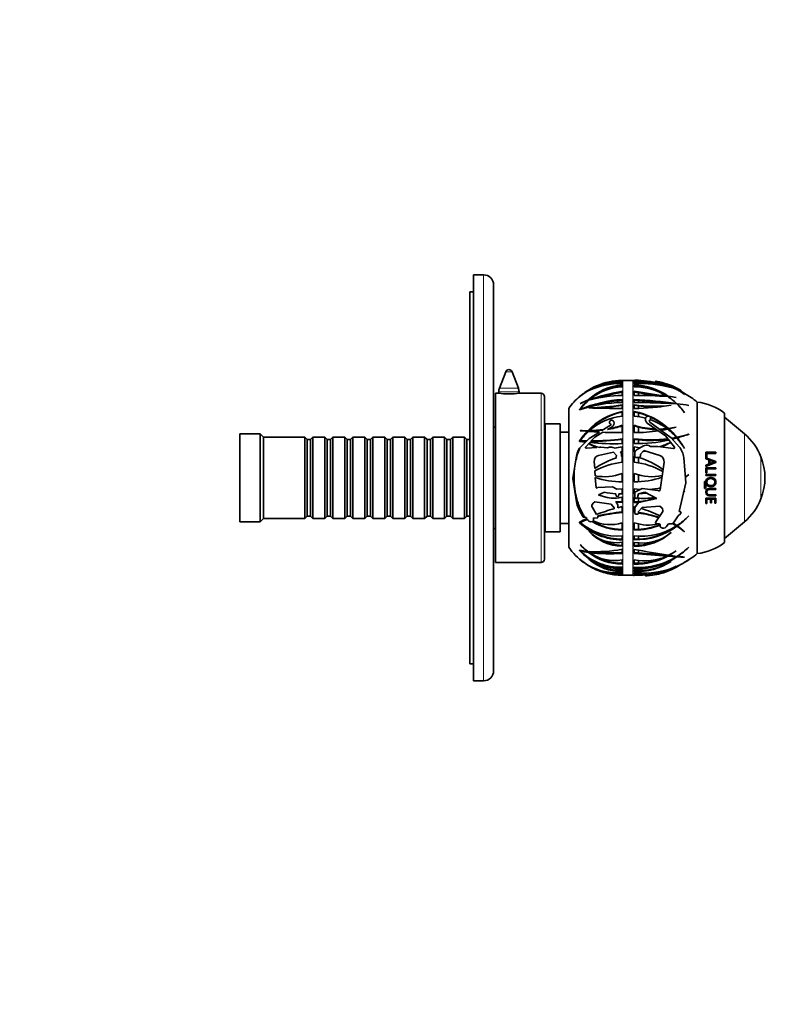
# Model space of a CAD drawing. Units: millimetres. Extents: x 0 to 783, y 0 to 1164.
# Drawn here: x 563 to 783, y 582 to 873 of the extents above; entities that cross this region are included whole.
import ezdxf
from ezdxf import colors
from ezdxf.entities.mleader import LeaderData, LeaderLine
from ezdxf.math import Vec2, Vec3

# ---------------------------------------------------------------- set-up
doc = ezdxf.new("R2010")
doc.units = ezdxf.units.MM
doc.layers.add('DV5_Défaut', color=7, linetype='Continuous')
doc.layers.add('Défaut', color=7, linetype='Continuous')

# ---------------------------------------------------------------- blocks, each defined once
blk = doc.blocks.new('_DOT')
at = {"color": 0}
blk.add_line((0, 0), (-1, 0), dxfattribs=at)
at = {"color": 0, "const_width": 0.333}
blk.add_lwpolyline([(-0.1665, 0, 1), (0.1665, 0, 1)], format="xyb", close=True, dxfattribs=at)
blk = doc.blocks.new('SE4')
at = {"layer": 'DV5_Défaut', "color": 7, "linetype": 'Continuous', "lineweight": 35}
for p, q in [((696.6, 677.65), (696.6, 797.65)), ((699.6, 797.65), (696.6, 797.65)), ((702.6, 680.65), (702.6, 794.65)), ((695.6, 682.67), (695.6, 792.65)), ((696.6, 792.65), (695.6, 792.65)), ((706.16, 769.01), (704.3, 764.17)), ((709.9, 764.17), (708.03, 769.01)), ((740.6, 766.46), (740.6, 766.43)), ((740.6, 766.07), (740.6, 766.28)), ((740.6, 765.89), (740.6, 765.53)), ((743.78, 766.46), (740.8, 766.46)), ((744.17, 766.44), (744.17, 766.47)), ((744.17, 766.28), (744.17, 766.08)), ((744.17, 765.53), (744.17, 765.9)), ((744.17, 765.61), (745.39, 765.56)), ((745.03, 766.55), (744.66, 766.56)), ((750.43, 766.26), (750.43, 765.86)), ((750.64, 766.23), (750.62, 766.24)), ((750.64, 766.23), (750.64, 765.83)), ((751.44, 766.05), (750.64, 766.23)), ((751.8, 765.97), (751.8, 765.55)), ((752.13, 765.88), (751.8, 765.97)), ((751.8, 765.97), (751.8, 765.97)), ((751.8, 765.55), (752.13, 765.46)), ((754.25, 765.24), (753.59, 765.45)), ((703.1, 712.65), (703.1, 762.65)), ((704, 762.65), (703.1, 762.65)), ((704.1, 763.09), (704.1, 762.64)), ((710.1, 762.64), (710.1, 763.09)), ((716.6, 762.65), (710.16, 762.65)), ((730.71, 763.44), (730.74, 763.47)), ((740.6, 764.58), (740.6, 765.17)), ((740.6, 762), (740.6, 763.23)), ((744.17, 765.18), (744.17, 764.58)), ((745.39, 764.8), (744.17, 764.91)), ((744.17, 763.23), (744.17, 762.01)), ((745.39, 762.78), (744.17, 762.97)), ((745.39, 764.8), (745.39, 764.52)), ((745.39, 762.78), (745.39, 762.02)), ((753.59, 765.02), (754.25, 764.82)), ((754.25, 765.24), (754.25, 764.82)), ((754.87, 765.02), (754.25, 765.24)), ((754.25, 764.82), (754.87, 764.59)), ((755.04, 764.33), (755.07, 764.32)), ((755.39, 764.39), (756.62, 763.83)), ((756.77, 763.76), (755.64, 764.28)), ((757.12, 763.97), (755.94, 764.59)), ((757.12, 763.97), (757.12, 763.63)), ((757.87, 763.56), (757.12, 763.97)), ((758, 763.19), (758, 763.47)), ((717.6, 713.65), (717.6, 761.65)), ((727.99, 761.66), (727.99, 761.65)), ((727.99, 761.65), (727.99, 761.66)), ((727.99, 761.65), (728, 761.65)), ((728, 761.65), (728, 761.65)), ((728.24, 759.66), (728.22, 759.63)), ((730.3, 760.21), (730.3, 760.46)), ((730.45, 760.36), (730.45, 760.6)), ((730.91, 760.65), (730.91, 760.77)), ((740.6, 759.91), (740.6, 760.83)), ((744.17, 760.84), (744.17, 759.91)), ((745.39, 760.48), (744.17, 760.57)), ((745.39, 760.48), (745.39, 759.91)), ((753.86, 761.67), (753.86, 761.79)), ((754.31, 761.45), (754.31, 761.73)), ((756.55, 761.38), (756.52, 761.4)), ((756.62, 759.55), (756.62, 759.67)), ((759.02, 762.27), (759.05, 762.25)), ((762.8, 715.25), (762.8, 760.05)), ((762.8, 715.25), (762.8, 760.05)), ((724.8, 717.15), (724.8, 758.15)), ((727.99, 757.83), (727.99, 757.82)), ((727.99, 757.82), (727.99, 757.83)), ((727.99, 757.82), (728, 757.72)), ((727.99, 757.82), (727.99, 757.82)), ((728, 757.72), (728, 757.72)), ((728.14, 757.79), (728.14, 757.9)), ((730.71, 758.32), (730.74, 758.36)), ((740.6, 759.26), (740.6, 758.16)), ((740.6, 755.85), (740.6, 757.23)), ((744.17, 758.16), (744.17, 759.26)), ((744.17, 759.1), (745.39, 758.92)), ((744.17, 757.24), (744.17, 755.85)), ((745.39, 756.82), (744.17, 757.08)), ((745.39, 758.92), (745.39, 758.19)), ((745.39, 756.82), (745.39, 755.71)), ((755.04, 759.15), (755.07, 759.15)), ((756.77, 759.53), (756.77, 759.54)), ((756.89, 759.4), (756.89, 759.53)), ((759.02, 756.86), (759.05, 756.84)), ((770.8, 718.5), (770.8, 756.8)), ((738.12, 754.29), (738.1, 754.33)), ((747.6, 755.53), (747.63, 755.57)), ((753.39, 750.09), (747.99, 753.84)), ((748.76, 754.14), (755.08, 749.51)), ((776.72, 750.65), (770.8, 755.62)), ((703.1, 752.65), (702.6, 752.65)), ((717.8, 721.65), (717.8, 753.65)), ((722.3, 753.65), (717.8, 753.65)), ((722.3, 721.65), (722.3, 753.65)), ((724.8, 751.15), (722.3, 751.15)), ((728.24, 751.62), (728.22, 751.59)), ((728.22, 751.53), (728.24, 751.54)), ((728.24, 751.54), (728.24, 751.62)), ((730.3, 751.25), (730.3, 751.43)), ((730.45, 751.41), (730.45, 751.58)), ((733.89, 751.17), (730.87, 749.29)), ((730.91, 751.42), (730.91, 751.59)), ((732.46, 749.71), (734.85, 751.12)), ((734.76, 751.72), (735.08, 751.92)), ((737.45, 753.4), (735.08, 751.92)), ((736.62, 752.17), (736.25, 751.94)), ((736.62, 752.17), (737.65, 752.77)), ((740.6, 751.05), (740.6, 753.17)), ((744.17, 753.18), (744.17, 751.05)), ((745.39, 752.68), (744.17, 753.02)), ((745.39, 752.68), (745.39, 751.06)), ((753.86, 752.02), (751.8, 751.91)), ((752.15, 751.65), (754.08, 752.01)), ((753.86, 752.02), (753.86, 752.18)), ((754.31, 752.07), (754.31, 752.23)), ((754.46, 752.1), (756.55, 752.61)), ((754.46, 751.94), (754.46, 752.1)), ((756.55, 752.61), (756.52, 752.62)), ((627.6, 724.65), (627.6, 750.65)), ((633.6, 750.65), (627.6, 750.65)), ((633.6, 724.65), (633.6, 750.65)), ((634.6, 749.65), (633.6, 750.65)), ((634.6, 725.65), (634.6, 749.65)), ((646.8, 749.65), (634.6, 749.65)), ((646.8, 725.65), (646.8, 749.65)), ((647.5, 748.95), (646.8, 749.65)), ((647.5, 726.35), (647.5, 748.95)), ((648.5, 748.95), (647.5, 748.95)), ((649.2, 749.65), (648.5, 748.95)), ((648.5, 726.35), (648.5, 748.95)), ((649.2, 725.65), (649.2, 749.65)), ((652.7, 749.65), (649.2, 749.65)), ((652.7, 725.65), (652.7, 749.65)), ((653.4, 748.95), (652.7, 749.65)), ((653.4, 726.35), (653.4, 748.95)), ((654.4, 748.95), (653.4, 748.95)), ((655.1, 749.65), (654.4, 748.95)), ((654.4, 726.35), (654.4, 748.95)), ((655.1, 725.65), (655.1, 749.65)), ((658.6, 749.65), (655.1, 749.65)), ((658.6, 725.65), (658.6, 749.65)), ((659.3, 748.95), (658.6, 749.65)), ((659.3, 726.35), (659.3, 748.95)), ((660.3, 748.95), (659.3, 748.95)), ((661, 749.65), (660.3, 748.95)), ((660.3, 726.35), (660.3, 748.95)), ((661, 725.65), (661, 749.65)), ((664.5, 749.65), (661, 749.65)), ((664.5, 725.65), (664.5, 749.65)), ((665.2, 748.95), (664.5, 749.65)), ((665.2, 726.35), (665.2, 748.95)), ((666.2, 748.95), (665.2, 748.95)), ((666.9, 749.65), (666.2, 748.95)), ((666.2, 726.35), (666.2, 748.95)), ((666.9, 725.65), (666.9, 749.65)), ((670.4, 749.65), (666.9, 749.65)), ((670.4, 725.65), (670.4, 749.65)), ((671.1, 748.95), (670.4, 749.65)), ((671.1, 726.35), (671.1, 748.95)), ((672.1, 748.95), (671.1, 748.95)), ((672.8, 749.65), (672.1, 748.95)), ((672.1, 726.35), (672.1, 748.95)), ((672.8, 725.65), (672.8, 749.65)), ((676.3, 749.65), (672.8, 749.65)), ((676.3, 725.65), (676.3, 749.65)), ((677, 748.95), (676.3, 749.65)), ((677, 726.35), (677, 748.95)), ((678, 748.95), (677, 748.95)), ((678.7, 749.65), (678, 748.95)), ((678, 726.35), (678, 748.95)), ((678.7, 725.65), (678.7, 749.65)), ((682.2, 749.65), (678.7, 749.65)), ((682.2, 725.65), (682.2, 749.65)), ((682.9, 748.95), (682.2, 749.65)), ((682.9, 726.35), (682.9, 748.95)), ((683.9, 748.95), (682.9, 748.95)), ((684.6, 749.65), (683.9, 748.95)), ((683.9, 726.35), (683.9, 748.95)), ((684.6, 725.65), (684.6, 749.65)), ((688.1, 749.65), (684.6, 749.65)), ((688.1, 725.65), (688.1, 749.65)), ((688.8, 748.95), (688.1, 749.65)), ((688.8, 726.35), (688.8, 748.95)), ((689.8, 748.95), (688.8, 748.95)), ((690.5, 749.65), (689.8, 748.95)), ((689.8, 726.35), (689.8, 748.95)), ((690.5, 725.65), (690.5, 749.65)), ((694, 749.65), (690.5, 749.65)), ((694, 725.65), (694, 749.65)), ((694.7, 748.95), (694, 749.65)), ((694.7, 726.35), (694.7, 748.95)), ((695.6, 748.95), (694.7, 748.95)), ((717.8, 748.9), (717.6, 748.9)), ((727.99, 748.59), (728, 748.4)), ((727.99, 748.59), (727.99, 748.59)), ((727.99, 748.59), (727.99, 748.59)), ((727.99, 748.59), (727.99, 748.59)), ((728, 748.4), (728, 748.4)), ((728, 748.4), (729.78, 748.22)), ((728.14, 748.53), (728.14, 748.59)), ((730.14, 748.57), (728.14, 748.59)), ((729.96, 748.39), (728.47, 748.39)), ((729.78, 748.22), (728.55, 747.02)), ((729.83, 746.8), (731, 748.1)), ((729.96, 748.39), (730.14, 748.57)), ((730.87, 749.29), (730.14, 748.57)), ((731.43, 748.57), (731.27, 748.4)), ((731.43, 748.57), (732.46, 749.71)), ((740.6, 747.78), (740.6, 749.17)), ((744.17, 749.17), (744.17, 747.79)), ((745.39, 748.89), (744.17, 749.02)), ((745.39, 748.89), (745.39, 747.78)), ((756.02, 746.72), (753.39, 750.09)), ((755.08, 749.51), (757.42, 746.85)), ((756.62, 749.61), (755.21, 749.36)), ((756.62, 749.45), (755.34, 749.21)), ((755.45, 749.08), (756.76, 749.46)), ((756.62, 749.45), (756.62, 749.61)), ((756.77, 749.48), (756.77, 749.64)), ((756.89, 749.33), (756.89, 749.49)), ((760.33, 750.56), (760.29, 750.58)), ((760.29, 750.48), (760.29, 750.58)), ((733.1, 746.62), (730.02, 746.42)), ((730.71, 747.66), (730.74, 747.71)), ((731.15, 747.44), (731.2, 747.51)), ((733.62, 744.26), (738.02, 745.26)), ((734.28, 746.7), (733.97, 746.68)), ((736.29, 746.55), (734.28, 746.7)), ((736.8, 746.7), (736.29, 746.55)), ((738.02, 745.26), (738.88, 744.22)), ((738.3, 746.45), (738.21, 746.5)), ((740.6, 745.3), (740.06, 745.3)), ((740.6, 746.83), (740.6, 745.3)), ((744.17, 745.3), (744.17, 746.83)), ((744.17, 746.83), (745.85, 746.52)), ((744.36, 745.3), (744.17, 745.3)), ((744.99, 746.06), (746.88, 747.07)), ((745.39, 746.58), (745.39, 746.27)), ((746.98, 745.69), (745.97, 744.64)), ((747.47, 745.55), (746.75, 745.45)), ((751.69, 744.26), (746.98, 745.69)), ((748.43, 747.17), (748.97, 746.96)), ((748.97, 746.96), (751.17, 746.96)), ((751.17, 746.96), (755.78, 746.31)), ((759.02, 746.3), (759.05, 746.29)), ((765.35, 745.2), (765.35, 743.71)), ((768.25, 745.2), (765.35, 745.2)), ((768.13, 745.12), (768.25, 745.2)), ((768.13, 744.81), (768.13, 745.12)), ((768.25, 744.89), (768.25, 745.2)), ((727.1, 744.2), (726.05, 737.43)), ((732.47, 740.38), (732.32, 742.51)), ((738.88, 744.22), (738.84, 743.76)), ((740.39, 743.99), (740.42, 744.36)), ((740.6, 744.04), (740.39, 743.99)), ((740.6, 742.24), (740.6, 744.04)), ((744.17, 744.04), (744.17, 742.24)), ((744.3, 744.01), (744.17, 744.04)), ((744.3, 743.99), (744.3, 744.92)), ((745.47, 743.63), (744.66, 743.63)), ((745.39, 743.63), (745.39, 742.09)), ((745.97, 744.64), (745.97, 744.13)), ((751.79, 734.13), (752.97, 742.25)), ((758.78, 743.67), (759.37, 736.22)), ((765.35, 743.71), (765.64, 743.71)), ((768.25, 742.49), (765.35, 743.6)), ((765.35, 743.6), (765.35, 743.25)), ((765.35, 743.25), (766.17, 742.95)), ((765.35, 741.04), (768.25, 742.16)), ((765.57, 744.81), (765.64, 744.89)), ((765.57, 743.71), (765.57, 744.81)), ((765.64, 743.71), (765.64, 744.89)), ((765.64, 744.89), (768.25, 744.89)), ((766.17, 742.95), (766.17, 741.71)), ((766.38, 742.79), (766.46, 742.84)), ((766.38, 741.77), (766.38, 742.79)), ((766.46, 741.82), (766.46, 742.84)), ((767.8, 742.27), (767.91, 742.33)), ((768.13, 742.43), (768.25, 742.49)), ((768.13, 742.12), (768.13, 742.43)), ((768.25, 742.16), (768.25, 742.49)), ((732.62, 738.24), (732.51, 739.7)), ((766.17, 741.71), (765.35, 741.39)), ((766.09, 741.67), (765.35, 741.38)), ((765.35, 741.39), (765.35, 741.04)), ((765.35, 740.61), (765.35, 739.12)), ((768.25, 740.61), (765.35, 740.61)), ((765.57, 740.26), (765.64, 740.29)), ((765.57, 739.1), (765.57, 740.26)), ((765.64, 739.12), (765.64, 740.29)), ((765.64, 740.29), (768.25, 740.29)), ((766.09, 741.67), (766.17, 741.71)), ((766.38, 741.77), (766.46, 741.82)), ((768.13, 740.58), (768.25, 740.61)), ((768.13, 740.26), (768.13, 740.58)), ((768.25, 740.29), (768.25, 740.61)), ((726.05, 737.43), (727.2, 729.94)), ((732.86, 734.71), (732.65, 737.75)), ((740.6, 736.5), (740.6, 738.96)), ((744.17, 738.96), (744.17, 736.5)), ((745.39, 738.55), (745.39, 736.51)), ((760.29, 738.61), (759.24, 737.86)), ((759.25, 737.79), (760.33, 738.61)), ((760.04, 738.38), (760.04, 738.42)), ((760.33, 738.61), (760.29, 738.61)), ((764.9, 736.42), (764.9, 734.68)), ((765.21, 734.71), (765.21, 736.43)), ((765.28, 734.68), (765.28, 736.42)), ((765.35, 739.12), (765.64, 739.12)), ((768.25, 738.67), (765.35, 738.67)), ((765.35, 738.67), (765.35, 738.35)), ((766.83, 737.44), (766.74, 737.44)), ((768.13, 738.66), (768.25, 738.67)), ((768.13, 738.34), (768.13, 738.66)), ((768.25, 738.35), (768.25, 738.67)), ((733.2, 734.64), (732.86, 734.71)), ((733.4, 734.79), (733.2, 734.64)), ((737.73, 735.01), (733.4, 734.79)), ((733.6, 732.6), (735.32, 733.38)), ((739.02, 734.26), (737.73, 735.01)), ((740.6, 734.43), (739.02, 734.26)), ((740.6, 732.94), (740.6, 734.43)), ((744.17, 734.43), (744.17, 732.94)), ((745.9, 734.25), (744.17, 734.43)), ((744.3, 733.46), (746.47, 734.52)), ((744.3, 731.92), (744.3, 733.46)), ((745.39, 734.28), (745.39, 734)), ((747.3, 733.46), (745.39, 732.94)), ((746.47, 734.52), (751.17, 733.94)), ((750.79, 731.56), (747.3, 733.46)), ((751.17, 733.94), (751.19, 733.92)), ((759.37, 736.22), (757.41, 727.69)), ((758.8, 733.74), (759.02, 733.43)), ((759.05, 733.42), (758.81, 733.78)), ((759.02, 733.43), (759.05, 733.42)), ((766.23, 735.46), (766.31, 735.43)), ((768.13, 734.22), (768.13, 734.53)), ((768.13, 734.22), (768.25, 734.18)), ((768.25, 734.18), (768.25, 734.5)), ((732.02, 730.17), (732.55, 730.59)), ((732.55, 730.59), (737.32, 729.83)), ((733.6, 732.6), (733.69, 732.56)), ((736.18, 731.8), (733.69, 732.56)), ((738.71, 732.96), (738.86, 732.2)), ((738.82, 730.51), (738.71, 730.68)), ((740.6, 730.54), (738.71, 730.68)), ((740.6, 730.39), (738.82, 730.51)), ((739.33, 729.69), (738.82, 730.51)), ((738.86, 732.2), (739.51, 732.15)), ((739.51, 732.15), (739.57, 732.93)), ((739.57, 732.93), (740.6, 732.94)), ((740.6, 731.95), (740.6, 730.39)), ((744.17, 732.94), (744.3, 732.94)), ((744.17, 730.38), (744.17, 731.95)), ((744.17, 731.95), (744.3, 731.91)), ((745.39, 730.58), (744.17, 730.54)), ((744.75, 731.56), (744.66, 731.56)), ((745.39, 732.94), (745.1, 731.83)), ((745.39, 732.93), (747.92, 733.13)), ((745.39, 731.71), (745.39, 730.58)), ((745.39, 730.34), (750.79, 731.56)), ((765.35, 731.62), (765.35, 730.1)), ((768.25, 731.62), (765.35, 731.62)), ((765.57, 730.18), (765.57, 731.38)), ((765.57, 731.38), (765.64, 731.31)), ((765.57, 731.38), (766.59, 731.38)), ((765.64, 730.1), (765.64, 731.31)), ((765.64, 731.31), (766.68, 731.31)), ((765.78, 732.87), (765.86, 732.82)), ((766.51, 732.36), (768.25, 732.36)), ((766.59, 731.38), (766.68, 731.31)), ((766.68, 731.31), (766.68, 730.25)), ((766.88, 730.33), (766.88, 731.38)), ((766.88, 731.38), (766.97, 731.31)), ((766.88, 731.38), (767.85, 731.38)), ((766.97, 730.25), (766.97, 731.31)), ((766.97, 731.31), (767.95, 731.31)), ((767.85, 731.38), (767.95, 731.31)), ((767.95, 731.31), (767.95, 730.17)), ((768.13, 732.41), (768.13, 732.73)), ((768.13, 732.41), (768.25, 732.36)), ((768.13, 730.25), (768.13, 731.69)), ((768.25, 732.36), (768.25, 732.67)), ((768.25, 730.17), (768.25, 731.62)), ((733.04, 726.84), (731.78, 728.89)), ((737.32, 729.83), (738.26, 728.74)), ((738.26, 728.74), (738.25, 728.54)), ((739.27, 728.82), (739.33, 729.69)), ((740.6, 729.14), (739.27, 728.82)), ((740.6, 727.41), (740.6, 729.14)), ((744.17, 729.14), (744.17, 727.41)), ((744.46, 729.07), (744.17, 729.14)), ((744.17, 727.56), (744.3, 727.55)), ((744.3, 728.86), (745.39, 730.34)), ((744.3, 727.26), (744.3, 728.86)), ((746.51, 728.86), (745.39, 727.75)), ((745.39, 727.75), (745.39, 727.26)), ((751.76, 729.29), (746.51, 728.86)), ((752.3, 728.8), (751.76, 729.29)), ((757.41, 727.69), (757.64, 727.69)), ((765.35, 730.18), (765.57, 730.18)), ((765.35, 730.1), (765.64, 730.1)), ((765.57, 730.18), (765.64, 730.1)), ((766.68, 730.33), (766.88, 730.33)), ((766.68, 730.25), (766.97, 730.25)), ((766.88, 730.33), (766.97, 730.25)), ((767.95, 730.25), (768.13, 730.25)), ((767.95, 730.17), (768.25, 730.17)), ((768.13, 730.25), (768.25, 730.17)), ((627.6, 724.65), (633.6, 724.65)), ((633.6, 724.65), (634.6, 725.65)), ((634.6, 725.65), (646.8, 725.65)), ((646.8, 725.65), (647.5, 726.35)), ((647.5, 726.35), (648.5, 726.35)), ((648.5, 726.35), (649.2, 725.65)), ((649.2, 725.65), (652.7, 725.65)), ((652.7, 725.65), (653.4, 726.35)), ((653.4, 726.35), (654.4, 726.35)), ((654.4, 726.35), (655.1, 725.65)), ((655.1, 725.65), (658.6, 725.65)), ((658.6, 725.65), (659.3, 726.35)), ((659.3, 726.35), (660.3, 726.35)), ((660.3, 726.35), (661, 725.65)), ((661, 725.65), (664.5, 725.65)), ((664.5, 725.65), (665.2, 726.35)), ((665.2, 726.35), (666.2, 726.35)), ((666.2, 726.35), (666.9, 725.65)), ((666.9, 725.65), (670.4, 725.65)), ((670.4, 725.65), (671.1, 726.35)), ((671.1, 726.35), (672.1, 726.35)), ((672.1, 726.35), (672.8, 725.65)), ((672.8, 725.65), (676.3, 725.65)), ((676.3, 725.65), (677, 726.35)), ((677, 726.35), (678, 726.35)), ((678, 726.35), (678.7, 725.65)), ((678.7, 725.65), (682.2, 725.65)), ((682.2, 725.65), (682.9, 726.35)), ((682.9, 726.35), (683.9, 726.35)), ((683.9, 726.35), (684.6, 725.65)), ((684.6, 725.65), (688.1, 725.65)), ((688.1, 725.65), (688.8, 726.35)), ((688.8, 726.35), (689.8, 726.35)), ((689.8, 726.35), (690.5, 725.65)), ((690.5, 725.65), (694, 725.65)), ((694, 725.65), (694.7, 726.35)), ((694.7, 726.35), (695.6, 726.35)), ((717.6, 726.4), (717.8, 726.4)), ((728.24, 727.47), (728.22, 727.47)), ((728.22, 727.47), (728.26, 727.42)), ((728.24, 727.47), (728.24, 727.47)), ((728.74, 727.17), (729, 726.93)), ((729.02, 726.07), (729.34, 726)), ((729.34, 726), (729.91, 725.95)), ((729.91, 725.95), (730.13, 725.62)), ((730.34, 725.3), (730.24, 725.45)), ((730.34, 725.3), (730.46, 725.11)), ((731.78, 724.82), (731.69, 724.77)), ((731.83, 724.85), (731.78, 724.82)), ((731.97, 724.94), (732.1, 725.01)), ((732.1, 725.01), (732.15, 725.79)), ((732.15, 725.79), (733.22, 725.71)), ((733.22, 725.71), (733.24, 725.72)), ((733.34, 726.36), (733.37, 726.3)), ((733.37, 726.3), (733.41, 726.22)), ((744.17, 727.41), (744.3, 727.39)), ((745.03, 726.9), (744.66, 726.9)), ((750.51, 724.7), (752.46, 727.38)), ((757.12, 726.44), (755.94, 724.62)), ((757.87, 727.06), (757.12, 726.44)), ((760.33, 726.4), (760.29, 726.39)), ((770.8, 719.69), (776.72, 724.66)), ((702.6, 722.65), (703.1, 722.65)), ((722.3, 724.15), (724.8, 724.15)), ((727.99, 724.59), (728, 724.4)), ((727.99, 724.59), (727.99, 724.59)), ((728, 724.4), (728, 724.4)), ((728, 724.4), (728, 724.4)), ((728, 724.4), (728, 724.4)), ((728.14, 724.53), (728.14, 724.46)), ((730.71, 721.87), (730.74, 721.9)), ((740.6, 722.27), (740.6, 724.4)), ((744.17, 724.39), (744.17, 722.26)), ((744.17, 722.42), (745.39, 722.42)), ((745.39, 724.04), (745.39, 722.42)), ((750.64, 724.04), (750.62, 724.06)), ((751.44, 724.04), (750.64, 724.04)), ((751.8, 723.19), (751.8, 723.68)), ((752.13, 722.96), (751.8, 723.19)), ((754.25, 724.04), (753.59, 723.17)), ((754.87, 724.04), (754.25, 724.04)), ((755.39, 724.15), (756.62, 723.44)), ((755.54, 724.23), (756.62, 723.6)), ((756.77, 723.53), (755.64, 724.3)), ((756.62, 723.6), (756.62, 723.44)), ((756.76, 723.52), (756.76, 723.35)), ((756.89, 723.61), (756.89, 723.44)), ((717.8, 721.65), (722.3, 721.65)), ((740.6, 719.36), (740.6, 720.55)), ((744.17, 720.54), (744.17, 719.36)), ((744.17, 719.52), (745.39, 719.51)), ((745.39, 720.44), (745.39, 719.51)), ((755.04, 721.53), (755.07, 721.54)), ((759.02, 721.68), (759.05, 721.69)), ((727.99, 716.25), (728, 716.15)), ((727.99, 716.25), (727.99, 716.25)), ((728, 716.15), (728, 716.15)), ((728, 716.15), (728, 716.15)), ((728, 716.15), (728, 716.15)), ((728.14, 716.22), (728.14, 716.11)), ((728.24, 717.83), (728.22, 717.84)), ((730.3, 716), (730.3, 715.89)), ((740.6, 718.6), (740.6, 717.42)), ((740.6, 715.32), (740.6, 716.52)), ((744.17, 717.42), (744.17, 718.59)), ((745.39, 717.72), (744.17, 717.69)), ((744.17, 716.52), (744.17, 715.31)), ((745.39, 718.43), (745.39, 717.72)), ((745.39, 716.28), (745.39, 715.49)), ((754.46, 714.74), (756.55, 716.09)), ((756.55, 716.09), (756.52, 716.08)), ((760.33, 717.21), (760.29, 717.18)), ((728.24, 713.5), (728.22, 713.53)), ((730.69, 715.9), (730.69, 715.59)), ((730.71, 713.65), (730.74, 713.65)), ((730.91, 715.86), (730.91, 715.56)), ((740.6, 712.15), (740.6, 713.39)), ((744.17, 715.58), (745.39, 715.49)), ((744.17, 713.38), (744.17, 712.14)), ((745.39, 713.16), (745.39, 712.41)), ((753.86, 714.82), (753.86, 714.54)), ((754.08, 714.8), (754.08, 714.52)), ((754.46, 714.84), (754.46, 714.74)), ((756.62, 714.44), (756.62, 714.33)), ((756.76, 714.43), (756.76, 714.32)), ((756.89, 714.51), (756.89, 714.41)), ((759.02, 714.22), (759.05, 714.23)), ((760.33, 713.49), (760.29, 713.46)), ((703.1, 712.65), (716.6, 712.65)), ((740.6, 710.69), (740.6, 711.25)), ((740.6, 710.35), (740.6, 709.88)), ((744.17, 712.41), (745.39, 712.41)), ((744.17, 711.24), (744.17, 710.68)), ((744.17, 710.95), (745.39, 710.95)), ((744.17, 709.87), (744.17, 710.34)), ((745.39, 710.2), (744.17, 710.19)), ((745.39, 711.2), (745.39, 710.95)), ((752.15, 709.84), (754.08, 710.44)), ((754.46, 710.59), (756.55, 711.5)), ((755.04, 712.94), (755.07, 712.96)), ((755.08, 710.44), (755.08, 710.8)), ((756.55, 711.5), (756.52, 711.49)), ((736.62, 709.3), (737.65, 709.12)), ((737.45, 709.33), (737.45, 709.19)), ((738.12, 709.16), (738.1, 709.17)), ((740.6, 709.22), (740.6, 709.57)), ((740.6, 708.85), (740.6, 708.88)), ((740.8, 708.85), (743.78, 708.85)), ((744.17, 709.56), (744.17, 709.21)), ((744.17, 708.87), (744.17, 708.84)), ((747.44, 709.19), (747.44, 708.75)), ((747.51, 709.26), (747.47, 709.56)), ((747.6, 708.87), (747.63, 708.88)), ((748.97, 709.01), (748.97, 709.56)), ((696.6, 682.67), (695.6, 682.67)), ((695.6, 682.67), (695.6, 682.65)), ((695.6, 682.65), (696.6, 682.65)), ((696.6, 677.65), (699.6, 677.65))]:
    blk.add_line(p, q, dxfattribs=at)
at = {"layer": 'DV5_Défaut', "color": 7, "linetype": 'Continuous', "lineweight": 18}
for p, q in [((699.6, 677.65), (699.6, 797.65)), ((706.16, 769.01), (708.03, 769.01)), ((740.8, 708.85), (740.8, 766.46)), ((743.78, 708.85), (743.78, 766.46)), ((743.82, 766.46), (743.82, 708.85)), ((744.66, 766.56), (744.66, 766.44)), ((745.03, 766.55), (745.03, 766.45)), ((750.62, 766.24), (750.62, 765.83)), ((751.44, 766.05), (751.44, 765.64)), ((752.13, 765.88), (752.13, 765.46)), ((753.59, 765.45), (753.59, 765.02)), ((704.1, 763.09), (710.1, 763.09)), ((704.3, 764.17), (709.9, 764.17)), ((716.6, 712.65), (716.6, 762.65)), ((754.87, 765.02), (754.87, 764.59)), ((755.94, 764.59), (755.94, 764.16)), ((757.87, 763.56), (757.87, 763.26)), ((776.72, 724.66), (776.72, 750.65)), ((781.6, 731.41), (781.6, 743.9)), ((765.21, 736.43), (765.28, 736.42)), ((765.03, 734.53), (765.09, 734.5)), ((765.21, 734.71), (765.28, 734.68)), ((766.43, 732.41), (766.51, 732.36)), ((757.42, 711.74), (757.42, 711.83)), ((737.65, 709.29), (737.65, 709.12)), ((747.6, 708.87), (747.6, 709.5)), ((747.63, 708.88), (747.63, 709.5)), ((748.76, 708.83), (748.76, 708.88))]:
    blk.add_line(p, q, dxfattribs=at)
at = {"layer": 'DV5_Défaut', "color": 7, "linetype": 'Continuous', "lineweight": 35}
for centre, radius, start, end in [((699.6, 794.65), 3, 0, 90), ((707.1, 768.65), 1, 90, 158.9112), ((707.1, 768.65), 1, 21.0888, 90), ((740.62, 745.85), 20.22, 90.0585, 128.5917), ((741.01, 745.62), 20.66, 91.1573, 128.5426), ((740.4, 741.93), 23.59, 89.5326, 114.2674), ((741.86, 739.48), 26.44, 92.7325, 114.8698), ((740.71, 747.06), 19.37, 90.3423, 113.5319), ((741.85, 739.59), 26.05, 92.7641, 96.5442), ((740.59, 747.55), 18.88, 89.9849, 94.5803), ((740.8, 746.89), 19.56, 90, 90.5863), ((743.78, 767.96), 1.5, 270, 271.542), ((744.6, 737.45), 29.02, 90.8498, 91.542), ((744.66, 737.26), 29.19, 75.8427, 90.9725), ((744.31, 734.21), 32.08, 67.433, 90.2539), ((744.84, 734.42), 31.67, 67.8953, 91.2229), ((742.85, 718.15), 47.77, 75.2108, 88.4203), ((745.35, 726.55), 39.01, 75.5674, 91.7395), ((753.85, 775.92), 10.15, 256.2467, 258.3295), ((744.6, 737.45), 29.42, 71.1619, 75.8249), ((779.14, 855.41), 93.51, 253.2106, 254.1442), ((774.3, 837.34), 75.22, 252.8564, 254.0185), ((707.1, 787.45), 24.99, 262.8744, 277.1256), ((707.1, 763.09), 3, 158.9112, 180), ((707.1, 763.09), 3, 0, 21.0888), ((716.6, 761.65), 1, 0, 90), ((740.8, 746.89), 19.56, 126.4771, 127.5772), ((737.49, 751.37), 14, 126.5002, 126.7288), ((740.8, 746.89), 19.56, 113.5549, 125.0041), ((742.07, 748.34), 16.9, 95.0194, 133.4683), ((741.34, 748.45), 16.14, 92.6283, 130.2444), ((751.94, 698.12), 66.09, 99.8829, 108.5574), ((742.05, 748.23), 16.74, 94.9983, 125.9077), ((751.29, 701.43), 62.46, 99.8589, 106.8619), ((743.11, 745.44), 19.77, 55.4733, 86.9282), ((743.92, 745.51), 19.08, 58.6028, 89.2563), ((811, 1178.94), 421.05, 260.867, 262.2001), ((743.21, 745.47), 19.45, 58.4816, 83.5696), ((829.19, 1297.22), 540.97, 261.0885, 261.7762), ((747.93, 746.09), 20.16, 66.6042, 69.8584), ((742.77, 732.76), 34.06, 68.2594, 69.186), ((744.6, 737.45), 29.02, 60.4405, 67.6325), ((751.08, 752.65), 12.47, 50.4425, 62.9058), ((747.82, 743.21), 22.42, 60.347, 66.4893), ((751.37, 753.13), 11.93, 49.8947, 62.4061), ((748.3, 743.95), 21.54, 60.0756, 66.4903), ((744.6, 737.45), 29.02, 51.1564, 60.1506), ((740.8, 746.89), 19.56, 130.6543, 144.8682), ((737.49, 751.37), 14, 132.0577, 132.7148), ((744.02, 746.13), 19.84, 133.7518, 143.8716), ((740.56, 722.83), 37.08, 89.9415, 109.7888), ((743.61, 720.12), 40.82, 94.2287, 112.2608), ((742.86, 746.51), 18.61, 130.8634, 142.2802), ((735.98, 743.14), 18.23, 108.169, 115.2204), ((739.03, 737.56), 24.59, 110.4156, 116.0142), ((740.86, 724.86), 37.14, 90.4015, 105.8907), ((743.6, 720.63), 40.05, 94.3068, 108.3837), ((745.03, 648.3), 113.72, 85.4362, 90.4337), ((728.39, 525.02), 236.34, 83.1407, 86.1732), ((744.08, 545.58), 214.34, 86.6102, 89.9781), ((730.73, 552.4), 208.6, 83.5536, 85.9697), ((744.79, 747.11), 17.25, 46.7109, 57.439), ((722.15, 535.94), 228.07, 81.3319, 81.8925), ((761, 744.15), 16, 52.2357, 83.5454), ((744.46, 738.36), 19.26, 101.5585, 136.6385), ((744.41, 738.35), 19.12, 101.5021, 136.8979), ((741.17, 1093.95), 335.79, 268.2149, 269.9025), ((729.88, 822.74), 64.39, 270.7617, 279.5782), ((729.57, 824.28), 66.11, 272.974, 279.597), ((749.95, 794.67), 35.88, 260.7198, 278.1564), ((743.47, 826.92), 68.76, 270.5837, 279.7172), ((740.51, 737.04), 20.52, 47.7557, 79.7491), ((750.01, 795.2), 36.57, 262.7528, 273.1145), ((740.49, 736.87), 20.55, 68.0903, 76.1947), ((744.88, 747.21), 17.12, 34.2922, 46.0512), ((743.57, 746.61), 18.55, 33.4599, 44.1174), ((753.2, 719.79), 39.91, 79.7051, 84.6913), ((742.05, 739.37), 16.54, 95.0541, 132.3589), ((737.5, 754.05), 0.656, 24.9169, 265.7718), ((737.04, 753.79), 1.18, 300.6005, 24.9169), ((742.99, 738.27), 17.62, 75.1651, 86.1858), ((748.73, 754.9), 1.29, 150.855, 235.1714), ((748.25, 755.22), 0.715, 311.8046, 150.855), ((748.97, 754.43), 0.355, 131.8046, 233.7776), ((740.49, 736.87), 20.55, 47.7274, 66.0318), ((742.79, 737.7), 18.22, 52.6025, 70.47), ((747.66, 734.97), 23.92, 136.5224, 145.286), ((744.57, 736.25), 20.55, 132.516, 143.0926), ((704.27, 439.61), 312.9, 85.2283, 85.611), ((729.96, 796.53), 44.94, 267.8056, 270.6202), ((747.47, 735.05), 23.61, 136.6777, 143.7771), ((729.58, 800.14), 48.74, 270.8353, 271.0184), ((741.8, 887.21), 136.27, 265.3234, 266.6724), ((730.11, 788.62), 37.03, 271.2302, 277.7183), ((729.86, 789.73), 38.32, 271.5709, 277.3587), ((738.79, 833.28), 82.25, 267.2598, 271.261), ((731.01, 782.38), 30.88, 279.7508, 288.0731), ((731.2, 781.91), 30.23, 280.3171, 288.0985), ((751.43, 776.33), 24.26, 252.5705, 267.8561), ((744.67, 797.65), 46.6, 269.3794, 278.2052), ((751.49, 776.51), 24.61, 255.6494, 268.2908), ((751.48, 775.54), 23.48, 270.2721, 275.8048), ((742.03, 736.69), 19.49, 41.5355, 51.8285), ((751.77, 773.09), 21.01, 276.9381, 283.0521), ((751.8, 773.1), 21.17, 276.8153, 277.17), ((739.17, 735.41), 22.63, 38.9689, 47.4959), ((739.16, 735.27), 22.62, 38.8934, 47.4345), ((738.19, 820.41), 72.67, 264.3201, 271.8943), ((731.19, 819.8), 71.4, 270.0687, 277.5718), ((731.56, 816.82), 68.25, 269.8871, 277.6041), ((749.07, 787.77), 38.9, 262.7642, 277.4192), ((745.2, 788.63), 40.86, 268.5543, 282.9895), ((749.1, 787.92), 39.21, 264.5772, 277.4797), ((747.82, 761.56), 15.17, 284.7916, 297.8339), ((744.18, 767.13), 21.83, 291.5206, 299.4838), ((740.84, 735.65), 21.07, 30.3672, 40.9358), ((749.97, 782.46), 33.51, 281.7084, 287.9404), ((749.91, 782.98), 34.19, 281.5679, 282.2413), ((744.69, 794.79), 46.92, 285.072, 289.4722), ((737.67, 734.21), 24.56, 29.4552, 38.4785), ((737.63, 734.05), 24.58, 36.9804, 38.402), ((765.77, 737.59), 17.04, 21.7089, 50), ((732.06, 743.43), 5.02, 134.3731, 171.1979), ((730, 746.65), 0.233, 137.7883, 273.8209), ((740.62, 767.2), 21.91, 243.1042, 249.934), ((736.91, 761.48), 15.1, 245.8505, 258.7488), ((737.28, 745.04), 1.73, 57.7388, 106.2405), ((736.94, 761.54), 15.15, 275.1319, 283.9583), ((739.23, 744.45), 1.19, 355.7718, 45.7529), ((745.6, 744.92), 1.3, 118.033, 180), ((747.77, 745.4), 1.89, 69.5313, 118.033), ((755.82, 746.56), 0.254, 261.9509, 37.9835), ((753.32, 743.23), 5.47, 4.5739, 41.3987), ((733.99, 742.63), 1.68, 102.7172, 184.0108), ((746.56, 719.96), 24.82, 108.0344, 124.6007), ((742.5, 722.11), 20.22, 95.4076, 119.5975), ((739.3, 743.72), 0.457, 175.7792, 201.9049), ((742.26, 722.11), 20.22, 59.3471, 84.5924), ((744.66, 743.99), 0.36, 180, 270), ((745.47, 744.13), 0.499, 270, 0), ((738.2, 719.96), 24.82, 54.3735, 72.677), ((751.16, 742.51), 1.83, 351.761, 73.0547), ((771.55, 729.36), 13.45, 106.196, 112.6243), ((771.7, 729.18), 13.68, 106.094, 112.5093), ((765.91, 737.65), 16.88, 338.2911, 21.7089), ((735.35, 752.6), 14.61, 259.2084, 291.0329), ((740.13, 759.53), 23.03, 251.0445, 271.1533), ((749.41, 752.6), 14.61, 248.9671, 281.7833), ((744.63, 759.53), 23.03, 268.8467, 289.5207), ((765.08, 736.41), 0.182, 86.3334, 179.5501), ((765.1, 736.41), 0.181, 0.3536, 91.7022), ((765.03, 736.43), 0.179, 0.2184, 66.3708), ((766.8, 364.25), 374.1, 89.7777, 90.2223), ((739.84, 755.91), 22.98, 258.6464, 267.1834), ((747.26, 755.66), 21.46, 273.7976, 282.4159), ((751.43, 734.18), 0.36, 228.0128, 351.761), ((765.08, 734.68), 0.181, 180.3745, 271.6789), ((765.03, 734.71), 0.179, 267.3518, 359.8096), ((765.1, 734.68), 0.182, 266.306, 359.5741), ((738.04, 742.1), 10.46, 259.8022, 284.1568), ((744.28, 746.11), 15.73, 269.5682, 276.1376), ((744.66, 731.92), 0.36, 180, 270), ((744.75, 731.92), 0.36, 270, 345.1554), ((747.15, 743.27), 11.71, 259.7423, 284.5796), ((744.23, 746.57), 16.04, 274.1514, 292.6309), ((744.03, 747.07), 16.73, 289.1781, 293.0319), ((765.77, 737.71), 17.04, 310, 338.2911), ((732.61, 729.4), 0.979, 127.6556, 211.6312), ((753.41, 673.42), 57.17, 105.3805, 110.8742), ((744.34, 682.46), 45.26, 94.7395, 104.0657), ((734.65, 690.05), 40.23, 64.8032, 73.2884), ((751.59, 728.01), 1.07, 324.1406, 48.1163), ((757.64, 727.33), 0.36, 309.8431, 90), ((750.64, 680.55), 49.52, 114.4735, 117.2166), ((741.74, 692.16), 35.05, 108.9959, 112.8345), ((742.27, 690.12), 37.32, 108.8124, 111.7604), ((731.27, 725.64), 0.968, 212.9955, 295.5298), ((740.5, 739.06), 16.79, 238.326, 270.318), ((740.46, 738.95), 16.54, 238.5202, 270.4538), ((736.96, 735.37), 11.56, 244.4706, 288.3549), ((733.01, 726.08), 0.421, 301.7992, 19.2389), ((744.21, 683.46), 44.1, 94.6999, 104.1717), ((744.66, 727.26), 0.36, 180, 270), ((745.03, 727.26), 0.36, 270, 0), ((741.21, 695.75), 31.94, 71.2877, 82.4776), ((741.25, 695.82), 31.71, 71.3926, 82.5), ((750.89, 724.43), 0.459, 144.1406, 233.9726), ((745.01, 741.63), 21.59, 303.0101, 315.0688), ((742.67, 743.48), 24.57, 305.3737, 315.9633), ((740.45, 737.26), 17.9, 225.9277, 270.4528), ((738.9, 736.91), 16.45, 229.1725, 275.9276), ((740.43, 737.2), 17.68, 227.5161, 270.527), ((740.97, 731.48), 14.06, 223.0911, 268.4605), ((738.84, 729.74), 11.28, 224.0609, 278.9411), ((748.35, 736.47), 12.78, 250.8977, 283.4793), ((744.6, 741.08), 18.83, 268.6954, 292.5011), ((746.39, 739.21), 18.8, 263.2034, 302.9679), ((744.72, 739.46), 20.11, 268.4119, 306.7614), ((744.58, 741.22), 18.82, 272.4744, 292.3054), ((744.67, 739.69), 20.19, 272.0564, 306.7809), ((751.44, 723.68), 0.36, 0, 90), ((752.75, 723.81), 1.06, 233.9726, 322.7763), ((754.87, 725.31), 1.27, 270, 326.8626), ((746.8, 707.54), 18.83, 56.8437, 58.06), ((746.81, 707.48), 18.73, 49.3232, 57.9251), ((742.7, 743.52), 24.45, 305.4699, 306.1668), ((742.45, 703.49), 24.63, 47.6262, 54.1022), ((740.99, 731.6), 13.91, 240.0372, 268.3711), ((744.24, 733.69), 16.27, 269.7411, 311.7289), ((746.59, 731.2), 12.84, 259.115, 311.1748), ((744.18, 733.97), 16.29, 274.2672, 294.9979), ((740.8, 728.41), 19.56, 215.1318, 233.5314), ((731.58, 731.9), 16.05, 257.0845, 265.4157), ((740.73, 728.26), 17.57, 223.5728, 269.553), ((739.95, 727.99), 16.75, 225.186, 272.2113), ((733.38, 735.43), 20.02, 254.8411, 262.2767), ((742.5, 731.05), 19.46, 222.7379, 231.1442), ((740.27, 729.24), 16.58, 223.508, 233.6924), ((732.78, 759.6), 43.78, 266.9555, 280.2899), ((809.91, 1065.89), 355.5, 259.3421, 261.0016), ((746.86, 729.67), 16.67, 296.5417, 305.3987), ((745.31, 732.68), 21.55, 302.1226, 314.0397), ((744.26, 733.47), 22.87, 303.5349, 314.6582), ((761, 731.15), 16, 276.4546, 307.7643), ((716.6, 713.65), 1, 270, 0), ((739.83, 726.47), 17.39, 228.0971, 236.7684), ((739.87, 726.57), 17.49, 228.3499, 237.4257), ((740.69, 728.43), 16.28, 232.06, 269.6525), ((740.77, 725.19), 15.31, 228.8939, 269.3492), ((739.76, 724.23), 13.91, 229.5323, 273.427), ((738.33, 725.94), 12.76, 234.4488, 280.2492), ((737.13, 771.14), 55.93, 263.6136, 273.5559), ((737.27, 768.53), 53.05, 263.2268, 273.5972), ((740.7, 728.54), 16.13, 241.3545, 269.6298), ((663.29, -358.72), 1077.07, 85.17629, 85.6934), ((747.27, 728.52), 15.45, 258.4319, 295.2424), ((744.61, 732.14), 20, 268.7391, 298.258), ((745.59, 732.15), 20.95, 266.1025, 301.7611), ((744.73, 732.3), 21.63, 268.4998, 303.7798), ((598.41, -1192.57), 1913.71, 85.34074, 85.59492), ((744.6, 732.3), 19.9, 272.2783, 291.497), ((744.6, 732.3), 19.9, 297.7191, 298.4222), ((768.75, 893.5), 179.58, 265.3114, 266.1255), ((765.49, 787.57), 73.67, 261.3881, 263.1972), ((760.1, 762.76), 48.56, 266.0492, 268.7219), ((760.36, 743.3), 29.1, 263.1469, 267.4124), ((747.82, 732.1), 22.42, 299.6497, 303.7811), ((744.6, 737.85), 29.02, 299.8523, 308.8436), ((748.3, 731.36), 21.54, 299.9258, 303.9576), ((740.8, 728.41), 19.56, 237.3259, 239.0867), ((738.18, 724.66), 14.99, 238.223, 240.0114), ((739.36, 727.85), 18.32, 240.9264, 273.8821), ((740.24, 727.13), 18.17, 238.2883, 239.0711), ((740.25, 729.07), 19.85, 241.914, 270.9919), ((740.58, 727.76), 18.87, 239.1676, 253.0738), ((740.8, 728.41), 19.56, 244.8718, 246.4238), ((740.24, 727.13), 18.17, 244.8701, 246.4111), ((740.72, 728.27), 17.32, 243.9651, 269.5994), ((740.77, 725.28), 15.09, 260.2222, 269.3282), ((744.65, 729), 19.13, 268.5636, 303.0161), ((745.83, 727.42), 17.16, 264.4344, 302.4817), ((746.59, 737.46), 28, 265.0284, 285.9978), ((744.75, 732.42), 21.48, 271.7286, 290.0086), ((747.02, 728.85), 20.09, 274.9484, 293.6493), ((746.2, 735.74), 26.5, 276.0004, 286.7931), ((745.2, 735.24), 26.34, 284.0577, 289.1975), ((744.6, 737.85), 29.02, 285.4242, 291.4088), ((748.74, 727.21), 17.6, 287.6535, 289.0299), ((746.54, 731.58), 22.44, 290.2752, 296.4175), ((749.62, 725.53), 15.71, 287.965, 292.3793), ((747.24, 727.36), 18.65, 294.8787, 303.1115), ((748.74, 727.21), 17.6, 291.5162, 292.7139), ((744.6, 737.85), 29.02, 292.2784, 299.5584), ((739.53, 724.5), 15.45, 253.2833, 262.2839), ((740.79, 728.77), 19.9, 257.0493, 257.8337), ((740.52, 727.06), 18.18, 262.5464, 270.2406), ((740.8, 728.41), 19.56, 269.4137, 270), ((743.78, 707.35), 1.5, 88.458, 90), ((744.6, 737.85), 29.02, 268.458, 269.1502), ((745.27, 744.64), 35.45, 268.2215, 273.622), ((744.89, 735.96), 27.1, 268.4612, 275.3926), ((744.65, 738.22), 29.37, 269.0598, 269.5677), ((746.58, 728.85), 20.2, 274.0152, 281.8688), ((747.47, 727.02), 17.81, 274.8326, 283.3998), ((744.6, 737.85), 29.42, 282.0459, 284.5123), ((746.54, 730.69), 21.6, 285.0518, 285.497), ((699.6, 680.65), 3, 270, 0)]:
    blk.add_arc(centre, radius, start, end, dxfattribs=at)
for centre, major_axis, ratio, start_param, end_param in [((746.56, 749.59), (-24.82, 0), 0.5, -0.735214, -0.725651), ((736.94, 770.36), (-15.17, 0), 0.866025, 1.149879, 1.158541), ((746.56, 734.33), (-24.82, 0), 0.866025, -0.751665, -0.725651), ((737.5, 765.25), (-21.46, 0), 0.866025, 1.119513, 1.136277), ((742.5, 712.2), (-20.22, 0), 0.866025, -0.801811, -0.781126), ((735.35, 742.21), (0, -16.87), 0.866025, -0.508115, -0.454686), ((740.13, 750.21), (0, -26.59), 0.866025, -0.541575, -0.504315), ((739.85, 741.49), (-23.01, 0), 0.866025, 1.030269, 1.054665), ((739.85, 726.01), (-23.01, 0), 0.5, 1.030269, 1.037253)]:
    blk.add_ellipse(centre, major_axis=major_axis, ratio=ratio, start_param=start_param, end_param=end_param, dxfattribs=at)
for points, knots in [([(744.66, 766.56), (744.56, 766.56), (744.47, 766.55), (744.34, 766.53), (744.3, 766.51), (744.3, 766.5)], [0, 0, 0, 0, 0.5, 0.5, 1, 1, 1, 1]), ([(745.39, 766.49), (745.39, 766.5), (745.35, 766.52), (745.22, 766.54), (745.13, 766.55), (745.03, 766.55)], [0, 0, 0, 0, 0.5, 0.5, 1, 1, 1, 1]), ([(750.62, 766.24), (750.52, 766.25), (750.45, 766.26), (750.43, 766.26), (750.43, 766.26), (750.43, 766.26)], [0, 0, 0, 0, 0.81721, 0.81721, 1, 1, 1, 1]), ([(758, 763.47), (758, 763.47), (757.99, 763.47), (757.97, 763.5), (757.93, 763.53), (757.87, 763.56)], [0, 0, 0, 0, 0.234796, 0.234796, 1, 1, 1, 1]), ([(728.07, 746.47), (727.79, 745.8), (727.54, 745.12), (727.13, 743.75), (726.96, 743.05), (726.82, 742.35)], [0, 0, 0, 0, 0.5, 0.5, 1, 1, 1, 1]), ([(766.46, 742.84), (766.71, 742.75), (766.95, 742.67), (767.31, 742.55), (767.43, 742.5), (767.61, 742.43), (767.67, 742.4), (767.75, 742.37), (767.79, 742.36), (767.85, 742.35), (767.88, 742.34), (767.91, 742.33)], [0, 0, 0, 0, 0.5, 0.5, 0.75, 0.75, 0.875, 0.875, 0.9375, 0.9375, 1, 1, 1, 1]), ([(726.52, 740.42), (726.39, 739.27), (726.34, 738.13), (726.4, 735.84), (726.51, 734.7), (726.8, 732.99), (726.92, 732.42), (727.2, 731.3), (727.36, 730.75), (727.92, 729.12), (728.37, 728.06), (728.94, 727.05)], [0, 0, 0, 0, 0.25, 0.25, 0.5, 0.5, 0.625, 0.625, 0.75, 0.75, 1, 1, 1, 1]), ([(768.3, 736.39), (768.29, 736.79), (768.13, 737.18), (767.57, 737.66), (767.19, 737.76), (766.46, 737.78), (766.07, 737.69), (765.61, 737.33), (765.49, 737.17), (765.33, 736.81), (765.3, 736.61), (765.3, 736.01), (765.46, 735.62), (766.05, 735.13), (766.42, 735.04), (767.16, 735.03), (767.54, 735.12), (767.98, 735.48), (768.11, 735.63), (768.27, 735.99), (768.3, 736.19), (768.3, 736.39)], [0, 0, 0, 0, 0.125, 0.125, 0.25, 0.25, 0.375, 0.375, 0.4375, 0.4375, 0.5, 0.5, 0.625, 0.625, 0.75, 0.75, 0.875, 0.875, 0.9375, 0.9375, 1, 1, 1, 1]), ([(766.23, 735.46), (766.11, 735.49), (766, 735.54), (765.67, 735.78), (765.53, 736.08), (765.51, 736.69), (765.64, 737), (766.11, 737.37), (766.41, 737.44), (766.71, 737.44), (766.73, 737.44), (766.74, 737.44)], [0, 0, 0, 0, 0.1199517, 0.1199517, 0.4079212, 0.4079212, 0.6958907, 0.6958907, 0.9838602, 0.9838602, 1, 1, 1, 1]), ([(766.82, 735.37), (766.53, 735.37), (766.23, 735.41), (765.74, 735.76), (765.6, 736.06), (765.58, 736.68), (765.71, 737), (766.19, 737.37), (766.5, 737.44), (767.07, 737.44), (767.37, 737.37), (767.84, 737.03), (768, 736.74), (768.01, 736.11), (767.89, 735.79), (767.41, 735.43), (767.11, 735.37), (766.82, 735.37)], [0, 0, 0, 0, 0.125, 0.125, 0.25, 0.25, 0.375, 0.375, 0.5, 0.5, 0.625, 0.625, 0.75, 0.75, 0.875, 0.875, 1, 1, 1, 1]), ([(766.12, 735.16), (766.3, 735.1), (766.5, 735.07), (767.07, 735.06), (767.44, 735.15), (767.87, 735.5), (768, 735.65), (768.15, 736.01), (768.18, 736.21), (768.18, 736.4)], [0, 0, 0, 0, 0.213465, 0.213465, 0.606732, 0.606732, 0.803366, 0.803366, 1, 1, 1, 1]), ([(768.18, 736.4), (768.18, 736.79), (768.02, 737.18), (767.47, 737.66), (767.1, 737.76), (766.71, 737.77), (766.68, 737.77), (766.65, 737.77)], [0, 0, 0, 0, 0.482192, 0.482192, 0.964384, 0.964384, 1, 1, 1, 1]), ([(768.25, 734.5), (767.83, 734.5), (767.4, 734.5), (766.74, 734.5), (766.52, 734.5), (766.07, 734.48), (765.83, 734.42), (765.45, 734.13), (765.34, 733.89), (765.28, 733.41), (765.29, 733.17), (765.47, 732.73), (765.64, 732.56), (766.05, 732.38), (766.28, 732.36), (766.51, 732.36)], [0, 0, 0, 0, 0.25, 0.25, 0.375, 0.375, 0.5, 0.5, 0.625, 0.625, 0.75, 0.75, 0.875, 0.875, 1, 1, 1, 1]), ([(765.78, 732.87), (765.71, 732.92), (765.64, 732.99), (765.54, 733.18), (765.52, 733.32), (765.51, 733.59), (765.53, 733.73), (765.66, 733.97), (765.77, 734.07), (766.13, 734.23), (766.4, 734.22), (767.16, 734.22), (767.65, 734.22), (768.13, 734.22)], [0, 0, 0, 0, 0.072451, 0.072451, 0.175512, 0.175512, 0.278573, 0.278573, 0.381634, 0.381634, 0.587756, 0.587756, 1, 1, 1, 1]), ([(768.25, 732.67), (767.75, 732.67), (767.25, 732.67), (766.47, 732.67), (766.2, 732.66), (765.84, 732.81), (765.74, 732.9), (765.61, 733.13), (765.59, 733.27), (765.58, 733.54), (765.6, 733.68), (765.73, 733.93), (765.84, 734.02), (766.21, 734.2), (766.48, 734.18), (767.25, 734.18), (767.76, 734.18), (768.25, 734.18)], [0, 0, 0, 0, 0.25, 0.25, 0.375, 0.375, 0.4375, 0.4375, 0.5, 0.5, 0.5625, 0.5625, 0.625, 0.625, 0.75, 0.75, 1, 1, 1, 1]), ([(765.58, 732.64), (765.64, 732.6), (765.71, 732.56), (765.98, 732.44), (766.2, 732.41), (766.43, 732.41)], [0, 0, 0, 0, 0.253869, 0.253869, 1, 1, 1, 1]), ([(727.2, 729.94), (727.35, 729.52), (727.51, 729.1), (727.85, 728.28), (728.04, 727.87), (728.24, 727.47)], [0, 0, 0, 0, 0.5, 0.5, 1, 1, 1, 1]), ([(728.26, 727.42), (728.38, 727.19), (728.5, 726.96), (728.75, 726.51), (728.88, 726.29), (729.02, 726.07)], [0, 0, 0, 0, 0.5, 0.5, 1, 1, 1, 1]), ([(729, 726.93), (729.1, 726.77), (729.19, 726.61), (729.38, 726.29), (729.48, 726.13), (729.58, 725.98)], [0, 0, 0, 0, 0.5, 0.5, 1, 1, 1, 1]), ([(738.1, 709.17), (738.06, 709.19), (738, 709.21), (737.93, 709.23), (737.88, 709.24), (737.81, 709.26), (737.74, 709.27), (737.68, 709.29), (737.62, 709.3), (737.55, 709.31), (737.48, 709.33), (737.41, 709.34), (737.34, 709.35), (737.28, 709.36), (737.22, 709.37), (737.17, 709.37), (737.12, 709.38), (737.07, 709.38), (737.03, 709.39), (736.99, 709.39), (736.96, 709.39), (736.93, 709.39), (736.89, 709.39), (736.87, 709.39), (736.86, 709.38), (736.84, 709.38), (736.84, 709.37), (736.85, 709.36), (736.87, 709.35), (736.9, 709.33), (736.94, 709.31), (736.99, 709.3), (737.06, 709.28), (737.14, 709.26), (737.19, 709.24), (737.26, 709.23), (737.33, 709.21), (737.37, 709.2), (737.41, 709.2), (737.45, 709.19)], [0, 0, 0, 0, 0.107762, 0.107762, 0.107762, 0.189915, 0.189915, 0.189915, 0.257557, 0.257557, 0.257557, 0.325796, 0.325796, 0.325796, 0.385342, 0.385342, 0.385342, 0.44288, 0.44288, 0.44288, 0.505828, 0.505828, 0.505828, 0.579762, 0.579762, 0.579762, 0.668643, 0.668643, 0.668643, 0.772261, 0.772261, 0.772261, 0.88175, 0.88175, 0.88175, 0.957138, 0.957138, 0.957138, 1, 1, 1, 1]), ([(737.65, 709.12), (737.72, 709.11), (737.78, 709.1), (737.9, 709.09), (737.95, 709.08), (738.09, 709.07), (738.15, 709.07), (738.2, 709.08), (738.21, 709.08), (738.22, 709.09)], [0, 0, 0, 0, 0.212011, 0.212011, 0.424023, 0.424023, 0.848046, 0.848046, 1, 1, 1, 1]), ([(747.99, 708.7), (747.69, 708.68), (747.52, 708.69), (747.41, 708.76), (747.46, 708.81), (747.6, 708.87)], [0, 0, 0, 0, 0.5, 0.5, 1, 1, 1, 1]), ([(747.51, 709.26), (747.47, 709.24), (747.44, 709.21), (747.44, 709.19), (747.44, 709.19), (747.44, 709.19)], [0, 0, 0, 0, 0.94033, 0.94033, 1, 1, 1, 1]), ([(747.63, 708.88), (747.68, 708.9), (747.74, 708.92), (747.83, 708.95), (747.88, 708.96), (747.95, 708.98), (748.03, 708.99), (748.09, 709), (748.16, 709.02), (748.23, 709.03), (748.29, 709.04), (748.37, 709.04), (748.44, 709.05), (748.5, 709.06), (748.56, 709.06), (748.61, 709.06), (748.66, 709.06), (748.71, 709.06), (748.76, 709.06), (748.8, 709.06), (748.84, 709.06), (748.88, 709.05), (748.92, 709.05), (748.95, 709.03), (748.96, 709.02), (748.97, 709.01), (748.97, 708.99), (748.95, 708.98), (748.93, 708.96), (748.88, 708.94), (748.82, 708.92), (748.79, 708.91), (748.76, 708.9), (748.73, 708.89)], [0, 0, 0, 0, 0.128535, 0.128535, 0.128535, 0.217797, 0.217797, 0.217797, 0.292017, 0.292017, 0.292017, 0.36677, 0.36677, 0.36677, 0.433753, 0.433753, 0.433753, 0.501878, 0.501878, 0.501878, 0.579719, 0.579719, 0.579719, 0.695279, 0.695279, 0.695279, 0.81209, 0.81209, 0.81209, 0.946367, 0.946367, 0.946367, 1, 1, 1, 1]), ([(748.73, 708.89), (748.65, 708.87), (748.61, 708.85), (748.61, 708.83), (748.66, 708.82), (748.76, 708.83)], [0, 0, 0, 0, 0.5, 0.5, 1, 1, 1, 1])]:
    blk.add_open_spline(points, degree=3, knots=knots, dxfattribs=at)
for points in [[(768.13, 745.12), (767.23, 745.12), (766.27, 745.12), (765.28, 745.12)], [(768.13, 742.43), (767.21, 742.79), (766.26, 743.16), (765.28, 743.54)], [(768.13, 740.58), (767.22, 740.58), (766.26, 740.58), (765.28, 740.58)], [(768.13, 738.66), (767.22, 738.66), (766.26, 738.66), (765.28, 738.66)], [(766.43, 732.41), (767.01, 732.41), (767.58, 732.41), (768.13, 732.41)], [(757.42, 711.74), (757.64, 711.88), (757.83, 712.02), (758, 712.15)], [(738.23, 709.1), (738.23, 709.11), (738.19, 709.14), (738.12, 709.16)]]:
    blk.add_open_spline(points, degree=3, dxfattribs=at)

msp = doc.modelspace()

# ---------------------------------------------------------------- block references
at = {"layer": 'Défaut'}
msp.add_blockref('SE4', (0, 0), dxfattribs=at)

# ---------------------------------------------------------------- leaders
at = {"layer": 'Défaut', "color": 7, "linetype": 'Continuous', "lineweight": 18}
ml = msp.add_multileader_mtext('Standard', dxfattribs=at)
ml.set_content('{\\pxsm0.9;\\fSolid Edge ISO|b1||i0||c0|p34;\\W1.;06/06/2017\\P}', color=256)
ml.set_leader_properties()
ml.set_arrow_properties(name='DOT')
ml.build(insert=Vec2(0, 0))
ml.multileader.update_dxf_attribs({"leader_type": 0, "dogleg_length": 0, "arrow_head_size": 12})
ctx = ml.context
ctx.base_point, ctx.char_height, ctx.arrow_head_size, ctx.landing_gap_size = Vec3(656.6, 1156.97), 12, 12, 4.2
notes = []
notes.append((ctx, [(0, (0, 0, 0), (0, 0), (1, 0), 1, [])]))
ctx.mtext.insert = Vec3(658.6, 1163.09)
for ctx, leaders in notes:
    for number, flags, end, landing, length, lines in leaders:
        leader = LeaderData()
        leader.index, (leader.has_last_leader_line, leader.has_dogleg_vector, leader.attachment_direction) = number, flags
        leader.last_leader_point, leader.dogleg_vector, leader.dogleg_length = Vec3(end), Vec3(landing), length
        for number, points, colour, breaks in lines:
            line = LeaderLine()
            line.index, line.vertices, line.color, line.breaks = number, Vec3.list(points), colors.encode_raw_color(colour), breaks
            leader.lines.append(line)
        ctx.leaders.append(leader)

doc.saveas('drawing.dxf')
